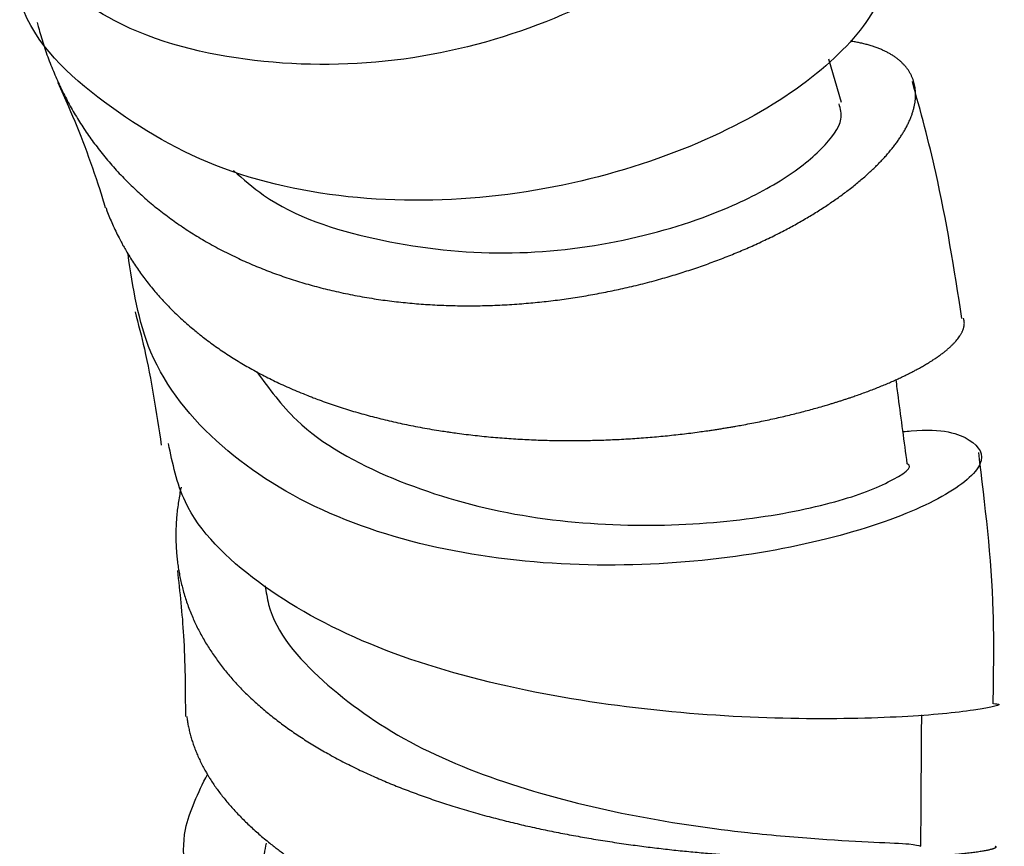
# Model space of a CAD drawing. Units: millimetres. Extents: x 3 to 3996, y 5 to 3995.
# Drawn here: x 3117 to 3136, y 3647 to 3664 of the extents above; entities that cross this region are included whole.
import ezdxf

# ---------------------------------------------------------------- set-up
doc = ezdxf.new("R2010")
doc.units = ezdxf.units.MM

msp = doc.modelspace()

# ---------------------------------------------------------------- linework, layer by layer
at = {"color": 7, "linetype": 'Continuous', "lineweight": 25}
msp.add_line((3132.745, 3662.117), (3132.494, 3662.974), dxfattribs=at)
for points, knots in [([(3130.904, 3670.107), (3131.237, 3669.898), (3131.946, 3669.453), (3131.969, 3668.12), (3131.126, 3666.529), (3129.399, 3664.931), (3126.985, 3663.626), (3124.123, 3662.851), (3121.144, 3662.829), (3118.543, 3663.469), (3117.296, 3664.453), (3116.778, 3664.862)], [0, 0, 0, 0, 0.104025, 0.221369, 0.337865, 0.453683, 0.56915, 0.684649, 0.800553, 0.917173, 1, 1, 1, 1]), ([(3133.357, 3664.858), (3133.431, 3664.733), (3133.665, 3664.337), (3133.035, 3663.314), (3131.534, 3662.063), (3129.21, 3660.949), (3126.383, 3660.234), (3123.367, 3660.11), (3120.475, 3660.682), (3118.159, 3662.042), (3116.814, 3663.283), (3116.542, 3664.124), (3116.534, 3664.147)], [0, 0, 0, 0, 0.055079, 0.17429, 0.293403, 0.412166, 0.530412, 0.648024, 0.764928, 0.881123, 0.996719, 1, 1, 1, 1]), ([(3116.88, 3663.696), (3116.888, 3663.663), (3116.91, 3663.577), (3116.95, 3663.435), (3117.001, 3663.271), (3117.057, 3663.104), (3117.117, 3662.939), (3117.18, 3662.78), (3117.245, 3662.628), (3117.311, 3662.48), (3117.381, 3662.335), (3117.454, 3662.191), (3117.53, 3662.05), (3117.61, 3661.91), (3117.693, 3661.772), (3117.78, 3661.637), (3117.869, 3661.503), (3117.962, 3661.372), (3118.059, 3661.242), (3118.16, 3661.112), (3118.268, 3660.981), (3118.381, 3660.85), (3118.499, 3660.721), (3118.616, 3660.598), (3118.734, 3660.481), (3118.851, 3660.37), (3118.972, 3660.261), (3119.095, 3660.154), (3119.22, 3660.05), (3119.349, 3659.949), (3119.48, 3659.85), (3119.613, 3659.754), (3119.75, 3659.66), (3119.888, 3659.569), (3120.029, 3659.48), (3120.177, 3659.392), (3120.33, 3659.305), (3120.489, 3659.219), (3120.651, 3659.136), (3120.811, 3659.059), (3120.969, 3658.986), (3121.124, 3658.918), (3121.282, 3658.853), (3121.441, 3658.79), (3121.602, 3658.731), (3121.765, 3658.674), (3121.93, 3658.619), (3122.096, 3658.568), (3122.263, 3658.519), (3122.432, 3658.473), (3122.602, 3658.43), (3122.778, 3658.389), (3122.959, 3658.349), (3123.146, 3658.312), (3123.334, 3658.278), (3123.519, 3658.248), (3123.699, 3658.221), (3123.875, 3658.198), (3124.052, 3658.178), (3124.23, 3658.16), (3124.408, 3658.145), (3124.586, 3658.132), (3124.766, 3658.122), (3124.945, 3658.115), (3125.125, 3658.11), (3125.304, 3658.107), (3125.484, 3658.107), (3125.669, 3658.11), (3125.857, 3658.115), (3126.05, 3658.123), (3126.243, 3658.134), (3126.43, 3658.148), (3126.613, 3658.163), (3126.789, 3658.18), (3126.966, 3658.2), (3127.141, 3658.221), (3127.316, 3658.245), (3127.491, 3658.271), (3127.664, 3658.299), (3127.837, 3658.329), (3128.008, 3658.361), (3128.179, 3658.395), (3128.348, 3658.43), (3128.52, 3658.469), (3128.695, 3658.51), (3128.872, 3658.555), (3129.048, 3658.601), (3129.218, 3658.649), (3129.382, 3658.696), (3129.539, 3658.745), (3129.696, 3658.794), (3129.85, 3658.845), (3130.003, 3658.898), (3130.154, 3658.952), (3130.302, 3659.007), (3130.449, 3659.064), (3130.594, 3659.122), (3130.736, 3659.181), (3130.877, 3659.241), (3131.018, 3659.304), (3131.16, 3659.369), (3131.303, 3659.437), (3131.443, 3659.506), (3131.577, 3659.574), (3131.705, 3659.642), (3131.827, 3659.708), (3131.947, 3659.776), (3132.064, 3659.844), (3132.178, 3659.912), (3132.29, 3659.982), (3132.399, 3660.051), (3132.504, 3660.121), (3132.607, 3660.192), (3132.707, 3660.263), (3132.804, 3660.334), (3132.9, 3660.407), (3132.996, 3660.482), (3133.089, 3660.559), (3133.18, 3660.636), (3133.264, 3660.711), (3133.344, 3660.784), (3133.418, 3660.856), (3133.489, 3660.928), (3133.557, 3660.999), (3133.622, 3661.07), (3133.683, 3661.141), (3133.741, 3661.211), (3133.796, 3661.281), (3133.847, 3661.351), (3133.895, 3661.42), (3133.939, 3661.489), (3133.981, 3661.558), (3134.021, 3661.629), (3134.057, 3661.7), (3134.089, 3661.771), (3134.117, 3661.839), (3134.141, 3661.905), (3134.16, 3661.969), (3134.176, 3662.031), (3134.189, 3662.093), (3134.198, 3662.154), (3134.204, 3662.213), (3134.206, 3662.272), (3134.205, 3662.329), (3134.2, 3662.386), (3134.192, 3662.441), (3134.18, 3662.495), (3134.165, 3662.548), (3134.145, 3662.602), (3134.122, 3662.655), (3134.094, 3662.707), (3134.063, 3662.756), (3134.029, 3662.803), (3133.993, 3662.847), (3133.953, 3662.889), (3133.91, 3662.93), (3133.863, 3662.97), (3133.814, 3663.007), (3133.761, 3663.043), (3133.705, 3663.078), (3133.645, 3663.11), (3133.583, 3663.141), (3133.517, 3663.17), (3133.447, 3663.198), (3133.372, 3663.225), (3133.292, 3663.25), (3133.208, 3663.273), (3133.123, 3663.293), (3133.036, 3663.311), (3132.969, 3663.324), (3132.93, 3663.329), (3132.922, 3663.331)], [0, 0, 0, 0, 0.0037, 0.00976, 0.01625, 0.022743, 0.029245, 0.035751, 0.04175, 0.047752, 0.053761, 0.059773, 0.065772, 0.071774, 0.077783, 0.083795, 0.089794, 0.095796, 0.101805, 0.107818, 0.114256, 0.120697, 0.127149, 0.133603, 0.13955, 0.145498, 0.151455, 0.157414, 0.16336, 0.169309, 0.175265, 0.181224, 0.18717, 0.193119, 0.199076, 0.205035, 0.211417, 0.217802, 0.224198, 0.230596, 0.236486, 0.242379, 0.248279, 0.254182, 0.260072, 0.265965, 0.271865, 0.277768, 0.283658, 0.289551, 0.295451, 0.301354, 0.307676, 0.314001, 0.320336, 0.326674, 0.33251, 0.338347, 0.344193, 0.350041, 0.355876, 0.361714, 0.36756, 0.373408, 0.379243, 0.385081, 0.390927, 0.396775, 0.403037, 0.409302, 0.415577, 0.421855, 0.427645, 0.433436, 0.439235, 0.445037, 0.450826, 0.456618, 0.462417, 0.468219, 0.474008, 0.4798, 0.485599, 0.491401, 0.497611, 0.503826, 0.510049, 0.516275, 0.522032, 0.52779, 0.533556, 0.539325, 0.545081, 0.550839, 0.556606, 0.562374, 0.56813, 0.573889, 0.579655, 0.585423, 0.591597, 0.597773, 0.603958, 0.610147, 0.615887, 0.62163, 0.627381, 0.633134, 0.638874, 0.644617, 0.650368, 0.656121, 0.661861, 0.667604, 0.673355, 0.679108, 0.685261, 0.691418, 0.697583, 0.703752, 0.709499, 0.715249, 0.721006, 0.726765, 0.732512, 0.738262, 0.744019, 0.749778, 0.755525, 0.761275, 0.767032, 0.772791, 0.778949, 0.78511, 0.791279, 0.797452, 0.803228, 0.809007, 0.814793, 0.820582, 0.826358, 0.832137, 0.837923, 0.843711, 0.849487, 0.855266, 0.861052, 0.86684, 0.873027, 0.879216, 0.885415, 0.891616, 0.897439, 0.903265, 0.909097, 0.914933, 0.920756, 0.926581, 0.932414, 0.938249, 0.944072, 0.949897, 0.95573, 0.961565, 0.9678, 0.974038, 0.980285, 0.986536, 0.992414, 0.998295, 1, 1, 1, 1]), ([(3117.289, 3662.513), (3117.358, 3662.356), (3117.649, 3661.704), (3117.971, 3660.875), (3118.186, 3660.167), (3118.223, 3660.048)], [0, 0, 0, 0, 0.207652, 0.866823, 1, 1, 1, 1]), ([(3135.119, 3657.856), (3134.966, 3658.83), (3134.713, 3660.444), (3134.303, 3661.942), (3134.141, 3662.536)], [0, 0, 0, 0, 0.603675, 1, 1, 1, 1]), ([(3120.753, 3660.777), (3120.944, 3660.608), (3121.696, 3659.944), (3123.522, 3659.359), (3125.946, 3659.058), (3128.356, 3659.314), (3130.264, 3659.893), (3131.6, 3660.572), (3132.406, 3661.212), (3132.797, 3661.755), (3132.725, 3661.996), (3132.696, 3662.091)], [0, 0, 0, 0, 0.048191, 0.18936, 0.329934, 0.4703, 0.610885, 0.716934, 0.823469, 0.9306, 1, 1, 1, 1]), ([(3118.231, 3660.05), (3118.239, 3660.028), (3118.264, 3659.961), (3118.308, 3659.849), (3118.365, 3659.716), (3118.427, 3659.581), (3118.487, 3659.458), (3118.534, 3659.37), (3118.563, 3659.316), (3118.591, 3659.265), (3118.637, 3659.184), (3118.703, 3659.075), (3118.778, 3658.956), (3118.856, 3658.84), (3118.938, 3658.725), (3119.022, 3658.612), (3119.11, 3658.501), (3119.201, 3658.391), (3119.294, 3658.284), (3119.391, 3658.178), (3119.492, 3658.073), (3119.597, 3657.968), (3119.708, 3657.863), (3119.824, 3657.759), (3119.933, 3657.664), (3120.015, 3657.597), (3120.066, 3657.555), (3120.116, 3657.516), (3120.194, 3657.455), (3120.305, 3657.372), (3120.428, 3657.284), (3120.554, 3657.198), (3120.682, 3657.113), (3120.813, 3657.031), (3120.946, 3656.951), (3121.081, 3656.873), (3121.219, 3656.797), (3121.359, 3656.724), (3121.502, 3656.651), (3121.65, 3656.58), (3121.803, 3656.51), (3121.961, 3656.44), (3122.109, 3656.379), (3122.218, 3656.335), (3122.286, 3656.309), (3122.351, 3656.284), (3122.455, 3656.245), (3122.599, 3656.193), (3122.757, 3656.139), (3122.917, 3656.086), (3123.079, 3656.036), (3123.242, 3655.988), (3123.407, 3655.942), (3123.573, 3655.899), (3123.74, 3655.857), (3123.909, 3655.818), (3124.079, 3655.78), (3124.254, 3655.744), (3124.433, 3655.709), (3124.617, 3655.676), (3124.787, 3655.648), (3124.911, 3655.629), (3124.988, 3655.617), (3125.062, 3655.606), (3125.179, 3655.59), (3125.341, 3655.569), (3125.518, 3655.549), (3125.695, 3655.53), (3125.873, 3655.513), (3126.051, 3655.498), (3126.229, 3655.485), (3126.407, 3655.474), (3126.585, 3655.465), (3126.763, 3655.458), (3126.942, 3655.452), (3127.124, 3655.449), (3127.31, 3655.447), (3127.499, 3655.447), (3127.672, 3655.448), (3127.798, 3655.451), (3127.875, 3655.453), (3127.95, 3655.455), (3128.068, 3655.458), (3128.229, 3655.465), (3128.404, 3655.473), (3128.579, 3655.484), (3128.752, 3655.495), (3128.924, 3655.509), (3129.096, 3655.523), (3129.266, 3655.539), (3129.435, 3655.557), (3129.603, 3655.576), (3129.77, 3655.596), (3129.924, 3655.617), (3130.052, 3655.634), (3130.152, 3655.649), (3130.239, 3655.662), (3130.325, 3655.675), (3130.41, 3655.689), (3130.496, 3655.703), (3130.566, 3655.715), (3130.622, 3655.724), (3130.688, 3655.736), (3130.793, 3655.755), (3130.935, 3655.782), (3131.089, 3655.812), (3131.24, 3655.843), (3131.389, 3655.875), (3131.537, 3655.908), (3131.681, 3655.942), (3131.824, 3655.977), (3131.965, 3656.013), (3132.103, 3656.049), (3132.239, 3656.087), (3132.363, 3656.122), (3132.465, 3656.152), (3132.545, 3656.176), (3132.613, 3656.197), (3132.681, 3656.218), (3132.748, 3656.24), (3132.814, 3656.261), (3132.868, 3656.279), (3132.911, 3656.293), (3132.962, 3656.311), (3133.041, 3656.338), (3133.148, 3656.376), (3133.262, 3656.418), (3133.373, 3656.461), (3133.481, 3656.503), (3133.586, 3656.546), (3133.688, 3656.589), (3133.787, 3656.633), (3133.882, 3656.676), (3133.975, 3656.72), (3134.064, 3656.764), (3134.145, 3656.804), (3134.209, 3656.839), (3134.259, 3656.866), (3134.301, 3656.889), (3134.343, 3656.912), (3134.383, 3656.936), (3134.422, 3656.959), (3134.454, 3656.979), (3134.479, 3656.994), (3134.509, 3657.012), (3134.554, 3657.041), (3134.613, 3657.081), (3134.675, 3657.124), (3134.733, 3657.167), (3134.787, 3657.209), (3134.838, 3657.252), (3134.885, 3657.293), (3134.929, 3657.335), (3134.969, 3657.376), (3135.005, 3657.416), (3135.038, 3657.456), (3135.065, 3657.493), (3135.085, 3657.523), (3135.099, 3657.547), (3135.111, 3657.567), (3135.121, 3657.588), (3135.13, 3657.608), (3135.138, 3657.627), (3135.144, 3657.644), (3135.149, 3657.656), (3135.153, 3657.672), (3135.159, 3657.696), (3135.165, 3657.728), (3135.167, 3657.762), (3135.165, 3657.796), (3135.16, 3657.828), (3135.154, 3657.85), (3135.15, 3657.861), (3135.149, 3657.862)], [0, 0, 0, 0, 0.00358, 0.010611, 0.017885, 0.025285, 0.032692, 0.038251, 0.040105, 0.041827, 0.046994, 0.053887, 0.060787, 0.067686, 0.074579, 0.081473, 0.088372, 0.095271, 0.102165, 0.109058, 0.115957, 0.12298, 0.130244, 0.137633, 0.145029, 0.150579, 0.15243, 0.154156, 0.159337, 0.166248, 0.173165, 0.180082, 0.186993, 0.193904, 0.200821, 0.207738, 0.214649, 0.22156, 0.228477, 0.235517, 0.242798, 0.250203, 0.257616, 0.263178, 0.265033, 0.266769, 0.271976, 0.278924, 0.285878, 0.292831, 0.299779, 0.306726, 0.31368, 0.320633, 0.327581, 0.334528, 0.341482, 0.348559, 0.355877, 0.36332, 0.370769, 0.37636, 0.378224, 0.379972, 0.385216, 0.392212, 0.399214, 0.406216, 0.413211, 0.420207, 0.427209, 0.434211, 0.441207, 0.448203, 0.455204, 0.46233, 0.469699, 0.477192, 0.484693, 0.490322, 0.492199, 0.49396, 0.499244, 0.506294, 0.513349, 0.520405, 0.527454, 0.534503, 0.541559, 0.548614, 0.555663, 0.562713, 0.569768, 0.576948, 0.582487, 0.58626, 0.590035, 0.593813, 0.597593, 0.601374, 0.605156, 0.607047, 0.608821, 0.614144, 0.621245, 0.628352, 0.635459, 0.64256, 0.64966, 0.656767, 0.663874, 0.670975, 0.678076, 0.685183, 0.692416, 0.697995, 0.701797, 0.7056, 0.709405, 0.713214, 0.717023, 0.720833, 0.722738, 0.724524, 0.72988, 0.737025, 0.744177, 0.751329, 0.758474, 0.76562, 0.772772, 0.779923, 0.787069, 0.794215, 0.801366, 0.808645, 0.81426, 0.818086, 0.821914, 0.825744, 0.829577, 0.83341, 0.837245, 0.839163, 0.840957, 0.846341, 0.853523, 0.860712, 0.867901, 0.875083, 0.882266, 0.889454, 0.896643, 0.903826, 0.911008, 0.918197, 0.925514, 0.931158, 0.935005, 0.938852, 0.942703, 0.946556, 0.950411, 0.954266, 0.956194, 0.957995, 0.963398, 0.970607, 0.977822, 0.985037, 0.992246, 0.999454, 1, 1, 1, 1]), ([(3133.956, 3655.624), (3134.01, 3655.629), (3134.717, 3655.702), (3135.373, 3655.483), (3135.651, 3655.021), (3134.873, 3654.345), (3133.228, 3653.664), (3130.887, 3653.132), (3128.12, 3652.915), (3125.239, 3653.147), (3122.559, 3653.918), (3120.409, 3655.266), (3118.984, 3657.029), (3118.77, 3658.463), (3118.671, 3659.129)], [0, 0, 0, 0, 0.007669, 0.10147, 0.194354, 0.286185, 0.377039, 0.467207, 0.557089, 0.647063, 0.737426, 0.828422, 0.920233, 1, 1, 1, 1]), ([(3118.81, 3657.991), (3118.873, 3657.749), (3119.088, 3656.93), (3119.228, 3656.006), (3119.327, 3655.355)], [0, 0, 0, 0, 0.295289, 1, 1, 1, 1]), ([(3121.213, 3656.801), (3121.455, 3656.47), (3122.096, 3655.592), (3123.842, 3654.637), (3126.128, 3653.949), (3128.561, 3653.722), (3130.81, 3653.845), (3132.65, 3654.207), (3133.739, 3654.625), (3134.185, 3654.929), (3134.039, 3654.988), (3134.039, 3654.988)], [0, 0, 0, 0, 0.079477, 0.210969, 0.341809, 0.472358, 0.603027, 0.734234, 0.866335, 0.99957, 1, 1, 1, 1]), ([(3134.04, 3654.99), (3133.982, 3655.426), (3133.909, 3655.979), (3133.836, 3656.532), (3133.82, 3656.648)], [0, 0, 0, 0, 0.789531, 1, 1, 1, 1]), ([(3135.743, 3650.255), (3135.767, 3650.254), (3135.987, 3650.244), (3135.449, 3650.119), (3134.091, 3649.984), (3131.836, 3649.927), (3129.08, 3650.078), (3126.135, 3650.534), (3123.362, 3651.36), (3121.147, 3652.595), (3119.76, 3653.963), (3119.55, 3654.995), (3119.47, 3655.387)], [0, 0, 0, 0, 0.01467, 0.131147, 0.247505, 0.363524, 0.47891, 0.593524, 0.707243, 0.819976, 0.931744, 1, 1, 1, 1]), ([(3135.735, 3650.254), (3135.745, 3650.866), (3135.773, 3652.576), (3135.576, 3654.18), (3135.449, 3655.21)], [0, 0, 0, 0, 0.357838, 1, 1, 1, 1]), ([(3119.718, 3654.529), (3119.717, 3654.527), (3119.707, 3654.479), (3119.689, 3654.384), (3119.666, 3654.245), (3119.647, 3654.107), (3119.632, 3653.972), (3119.622, 3653.841), (3119.616, 3653.715), (3119.614, 3653.589), (3119.615, 3653.463), (3119.62, 3653.339), (3119.629, 3653.215), (3119.641, 3653.091), (3119.657, 3652.969), (3119.677, 3652.847), (3119.701, 3652.726), (3119.728, 3652.606), (3119.759, 3652.484), (3119.796, 3652.359), (3119.837, 3652.234), (3119.883, 3652.109), (3119.932, 3651.988), (3119.983, 3651.872), (3120.036, 3651.76), (3120.093, 3651.649), (3120.154, 3651.539), (3120.218, 3651.43), (3120.286, 3651.322), (3120.357, 3651.216), (3120.431, 3651.11), (3120.509, 3651.006), (3120.59, 3650.903), (3120.675, 3650.802), (3120.765, 3650.699), (3120.861, 3650.595), (3120.963, 3650.49), (3121.068, 3650.387), (3121.175, 3650.288), (3121.282, 3650.193), (3121.388, 3650.102), (3121.498, 3650.012), (3121.611, 3649.924), (3121.727, 3649.837), (3121.845, 3649.751), (3121.967, 3649.667), (3122.091, 3649.584), (3122.217, 3649.503), (3122.347, 3649.423), (3122.479, 3649.345), (3122.616, 3649.266), (3122.76, 3649.187), (3122.909, 3649.108), (3123.062, 3649.031), (3123.212, 3648.957), (3123.362, 3648.887), (3123.509, 3648.82), (3123.658, 3648.755), (3123.809, 3648.691), (3123.962, 3648.628), (3124.116, 3648.567), (3124.273, 3648.508), (3124.431, 3648.45), (3124.59, 3648.393), (3124.751, 3648.338), (3124.914, 3648.284), (3125.082, 3648.231), (3125.255, 3648.178), (3125.433, 3648.125), (3125.613, 3648.074), (3125.79, 3648.026), (3125.962, 3647.98), (3126.131, 3647.938), (3126.301, 3647.896), (3126.471, 3647.856), (3126.642, 3647.817), (3126.814, 3647.78), (3126.986, 3647.744), (3127.158, 3647.709), (3127.331, 3647.676), (3127.503, 3647.644), (3127.676, 3647.613), (3127.853, 3647.582), (3128.035, 3647.553), (3128.22, 3647.524), (3128.405, 3647.496), (3128.585, 3647.47), (3128.76, 3647.447), (3128.93, 3647.425), (3129.1, 3647.404), (3129.269, 3647.384), (3129.437, 3647.366), (3129.605, 3647.348), (3129.772, 3647.332), (3129.937, 3647.316), (3130.102, 3647.302), (3130.266, 3647.288), (3130.428, 3647.276), (3130.593, 3647.264), (3130.761, 3647.253), (3130.93, 3647.242), (3131.099, 3647.233), (3131.261, 3647.225), (3131.418, 3647.218), (3131.569, 3647.212), (3131.719, 3647.206), (3131.866, 3647.202), (3132.012, 3647.198), (3132.156, 3647.195), (3132.298, 3647.192), (3132.438, 3647.19), (3132.575, 3647.189), (3132.711, 3647.189), (3132.844, 3647.189), (3132.978, 3647.19), (3133.112, 3647.191), (3133.247, 3647.193), (3133.379, 3647.195), (3133.505, 3647.198), (3133.625, 3647.201), (3133.74, 3647.205), (3133.853, 3647.209), (3133.962, 3647.214), (3134.069, 3647.218), (3134.173, 3647.224), (3134.274, 3647.229), (3134.372, 3647.235), (3134.466, 3647.24), (3134.558, 3647.247), (3134.647, 3647.253), (3134.735, 3647.26), (3134.822, 3647.267), (3134.906, 3647.274), (3134.987, 3647.281), (3135.063, 3647.289), (3135.134, 3647.296), (3135.2, 3647.304), (3135.262, 3647.311), (3135.321, 3647.318), (3135.377, 3647.326), (3135.429, 3647.333), (3135.478, 3647.341), (3135.524, 3647.348), (3135.566, 3647.355), (3135.604, 3647.362), (3135.639, 3647.369), (3135.671, 3647.376), (3135.7, 3647.383), (3135.726, 3647.39), (3135.747, 3647.397), (3135.764, 3647.404), (3135.777, 3647.41), (3135.787, 3647.415), (3135.792, 3647.421), (3135.794, 3647.426), (3135.792, 3647.43), (3135.787, 3647.435), (3135.781, 3647.437), (3135.777, 3647.439), (3135.777, 3647.439)], [0, 0, 0, 0, 0.0002685, 0.0072781, 0.0142912, 0.0213149, 0.0283421, 0.0348337, 0.0413282, 0.0478311, 0.0543368, 0.0608285, 0.067323, 0.0738259, 0.0803317, 0.0868233, 0.0933178, 0.0998208, 0.1063266, 0.1132925, 0.120262, 0.1272419, 0.1342255, 0.1406684, 0.1471142, 0.1535683, 0.1600253, 0.1664683, 0.1729141, 0.1793683, 0.1858253, 0.1922683, 0.1987141, 0.2051683, 0.2116254, 0.2185403, 0.2254587, 0.2323876, 0.23932, 0.2457063, 0.2520953, 0.2584927, 0.2648928, 0.2712791, 0.2776682, 0.2840656, 0.2904658, 0.2968521, 0.3032411, 0.3096386, 0.3160389, 0.3228933, 0.3297513, 0.3366196, 0.3434915, 0.3498187, 0.3561487, 0.362487, 0.3688279, 0.3751552, 0.3814852, 0.3878234, 0.3941645, 0.4004917, 0.4068217, 0.41316, 0.4195011, 0.4262915, 0.4330853, 0.4398894, 0.446697, 0.4529718, 0.4592493, 0.4655349, 0.4718233, 0.4780981, 0.4843756, 0.4906613, 0.4969497, 0.5032245, 0.509502, 0.5157877, 0.5220762, 0.5288085, 0.5355442, 0.5422901, 0.5490393, 0.5552755, 0.5615143, 0.5677612, 0.5740107, 0.5802469, 0.5864857, 0.5927326, 0.5989822, 0.6052183, 0.6114571, 0.617704, 0.6239536, 0.630642, 0.6373336, 0.6440352, 0.6507402, 0.6569567, 0.6631758, 0.6694029, 0.6756327, 0.6818491, 0.6880682, 0.6942953, 0.7005251, 0.7067415, 0.7129606, 0.7191877, 0.7254175, 0.7320818, 0.7387495, 0.745427, 0.7521078, 0.758327, 0.7645488, 0.7707786, 0.777011, 0.7832302, 0.789452, 0.7956818, 0.8019142, 0.8081334, 0.8143551, 0.8205849, 0.8268172, 0.8334809, 0.8401478, 0.8468244, 0.8535043, 0.8597548, 0.8660079, 0.872269, 0.8785328, 0.8847833, 0.8910364, 0.8972974, 0.9035611, 0.9098116, 0.9160647, 0.9223257, 0.9285894, 0.9352825, 0.9419789, 0.9486848, 0.9553941, 0.9617039, 0.9680164, 0.974337, 0.9806603, 0.9869701, 0.9932826, 0.9996031, 1, 1, 1, 1]), ([(3119.644, 3652.884), (3119.692, 3652.458), (3119.794, 3651.535), (3119.8, 3650.536), (3119.803, 3649.998)], [0, 0, 0, 0, 0.461094, 1, 1, 1, 1]), ([(3121.377, 3652.582), (3121.395, 3652.457), (3121.497, 3651.752), (3122.449, 3650.669), (3124.145, 3649.446), (3126.351, 3648.567), (3128.715, 3647.995), (3130.778, 3647.707), (3132.357, 3647.575), (3133.449, 3647.518), (3134.165, 3647.488), (3134.261, 3647.456), (3134.309, 3647.44)], [0, 0, 0, 0, 0.0262874, 0.1485365, 0.269965, 0.3908317, 0.5114764, 0.632289, 0.7234392, 0.815033, 0.9072199, 1, 1, 1, 1]), ([(3119.829, 3649.999), (3119.833, 3649.971), (3119.841, 3649.911), (3119.858, 3649.818), (3119.879, 3649.722), (3119.904, 3649.625), (3119.932, 3649.529), (3119.964, 3649.434), (3120, 3649.338), (3120.04, 3649.241), (3120.084, 3649.142), (3120.134, 3649.042), (3120.183, 3648.95), (3120.221, 3648.884), (3120.245, 3648.843), (3120.269, 3648.804), (3120.307, 3648.743), (3120.363, 3648.658), (3120.427, 3648.567), (3120.495, 3648.476), (3120.565, 3648.386), (3120.639, 3648.296), (3120.717, 3648.207), (3120.797, 3648.119), (3120.881, 3648.031), (3120.968, 3647.944), (3121.058, 3647.857), (3121.153, 3647.769), (3121.254, 3647.679), (3121.359, 3647.589), (3121.46, 3647.507), (3121.535, 3647.447), (3121.582, 3647.411), (3121.627, 3647.376), (3121.7, 3647.321), (3121.802, 3647.245), (3121.917, 3647.164), (3122.034, 3647.083), (3122.153, 3647.003), (3122.275, 3646.924), (3122.4, 3646.846), (3122.527, 3646.768), (3122.656, 3646.691), (3122.788, 3646.615), (3122.922, 3646.539), (3123.062, 3646.463), (3123.206, 3646.385), (3123.356, 3646.308), (3123.496, 3646.237), (3123.599, 3646.186), (3123.663, 3646.154), (3123.725, 3646.124), (3123.824, 3646.077), (3123.96, 3646.013), (3124.111, 3645.943), (3124.264, 3645.875), (3124.418, 3645.807), (3124.574, 3645.74), (3124.731, 3645.673), (3124.889, 3645.608), (3125.049, 3645.543), (3125.209, 3645.479), (3125.372, 3645.416), (3125.539, 3645.352), (3125.711, 3645.288), (3125.886, 3645.223), (3126.049, 3645.165), (3126.167, 3645.123), (3126.241, 3645.097), (3126.312, 3645.072), (3126.424, 3645.033), (3126.579, 3644.98), (3126.748, 3644.923), (3126.918, 3644.867), (3127.087, 3644.811), (3127.258, 3644.756), (3127.428, 3644.702), (3127.598, 3644.649), (3127.768, 3644.597), (3127.938, 3644.545), (3128.109, 3644.494), (3128.268, 3644.447), (3128.4, 3644.409), (3128.52, 3644.374), (3128.655, 3644.335), (3128.805, 3644.293), (3128.925, 3644.259), (3128.999, 3644.239), (3129.07, 3644.219), (3129.182, 3644.188), (3129.336, 3644.146), (3129.502, 3644.101), (3129.668, 3644.057), (3129.833, 3644.013), (3129.996, 3643.97), (3130.159, 3643.928), (3130.32, 3643.886), (3130.48, 3643.845), (3130.638, 3643.805), (3130.796, 3643.765), (3130.941, 3643.728), (3131.061, 3643.698), (3131.156, 3643.675), (3131.237, 3643.655), (3131.318, 3643.635), (3131.398, 3643.615), (3131.478, 3643.595), (3131.544, 3643.579), (3131.596, 3643.566), (3131.659, 3643.551), (3131.756, 3643.527), (3131.889, 3643.494), (3132.032, 3643.459), (3132.173, 3643.425), (3132.311, 3643.391), (3132.448, 3643.358), (3132.582, 3643.325), (3132.713, 3643.293), (3132.842, 3643.262), (3132.969, 3643.231), (3133.093, 3643.2), (3133.207, 3643.172), (3133.3, 3643.149), (3133.372, 3643.131), (3133.434, 3643.116), (3133.495, 3643.101), (3133.555, 3643.085), (3133.615, 3643.07), (3133.664, 3643.058), (3133.702, 3643.048), (3133.748, 3643.037), (3133.819, 3643.018), (3133.915, 3642.994), (3134.016, 3642.967), (3134.114, 3642.941), (3134.209, 3642.915), (3134.301, 3642.89), (3134.39, 3642.865), (3134.475, 3642.84), (3134.557, 3642.816), (3134.636, 3642.792), (3134.712, 3642.768), (3134.779, 3642.747), (3134.832, 3642.729), (3134.874, 3642.715), (3134.908, 3642.703), (3134.942, 3642.691), (3134.974, 3642.679), (3135.006, 3642.667), (3135.032, 3642.657), (3135.051, 3642.65), (3135.074, 3642.64), (3135.11, 3642.626), (3135.156, 3642.606), (3135.202, 3642.585), (3135.245, 3642.565), (3135.284, 3642.544), (3135.319, 3642.524), (3135.351, 3642.504), (3135.378, 3642.484), (3135.403, 3642.464), (3135.423, 3642.445), (3135.44, 3642.426), (3135.452, 3642.408), (3135.459, 3642.393), (3135.463, 3642.382), (3135.466, 3642.372), (3135.468, 3642.362), (3135.468, 3642.352), (3135.468, 3642.342), (3135.466, 3642.334), (3135.464, 3642.328), (3135.462, 3642.32), (3135.457, 3642.308), (3135.447, 3642.292), (3135.432, 3642.274), (3135.414, 3642.256), (3135.392, 3642.238), (3135.365, 3642.221), (3135.336, 3642.203), (3135.302, 3642.186), (3135.265, 3642.168), (3135.224, 3642.151), (3135.179, 3642.133), (3135.133, 3642.117), (3135.093, 3642.104), (3135.06, 3642.093), (3135.029, 3642.084), (3134.998, 3642.074), (3134.966, 3642.065), (3134.933, 3642.056), (3134.904, 3642.048), (3134.881, 3642.042), (3134.853, 3642.035), (3134.808, 3642.023), (3134.743, 3642.007), (3134.669, 3641.99), (3134.591, 3641.972), (3134.509, 3641.955), (3134.424, 3641.937), (3134.336, 3641.92), (3134.244, 3641.902), (3134.15, 3641.884), (3134.052, 3641.867), (3133.971, 3641.852), (3133.923, 3641.844), (3133.909, 3641.842)], [0, 0, 0, 0, 0.004883, 0.010587, 0.016297, 0.022006, 0.02771, 0.033415, 0.039124, 0.044936, 0.050947, 0.057061, 0.063182, 0.067775, 0.069306, 0.070735, 0.075023, 0.080743, 0.086468, 0.092193, 0.097913, 0.103634, 0.109359, 0.115084, 0.120804, 0.126524, 0.132249, 0.138076, 0.144102, 0.150231, 0.156365, 0.160969, 0.162504, 0.163941, 0.168254, 0.174008, 0.179767, 0.185526, 0.19128, 0.197034, 0.202792, 0.208551, 0.214305, 0.220059, 0.225818, 0.231678, 0.237739, 0.243903, 0.250072, 0.254702, 0.256246, 0.257694, 0.262039, 0.267836, 0.273638, 0.279439, 0.285236, 0.291033, 0.296835, 0.302636, 0.308433, 0.31423, 0.320031, 0.325936, 0.332041, 0.33825, 0.344465, 0.349129, 0.350684, 0.352144, 0.356525, 0.362368, 0.368217, 0.374066, 0.37991, 0.385754, 0.391603, 0.397452, 0.403295, 0.409139, 0.414988, 0.42094, 0.425531, 0.428659, 0.433354, 0.43962, 0.444321, 0.445889, 0.447361, 0.451779, 0.457672, 0.46357, 0.469468, 0.475361, 0.481254, 0.487152, 0.49305, 0.498943, 0.504836, 0.510733, 0.516736, 0.521366, 0.524521, 0.527677, 0.530835, 0.533995, 0.537156, 0.540318, 0.541899, 0.543381, 0.547828, 0.553761, 0.559698, 0.565636, 0.571568, 0.5775, 0.583438, 0.589375, 0.595308, 0.60124, 0.607177, 0.61322, 0.617881, 0.621057, 0.624234, 0.627413, 0.630595, 0.633777, 0.63696, 0.638552, 0.640043, 0.644519, 0.65049, 0.656467, 0.662443, 0.668414, 0.674385, 0.680361, 0.686337, 0.692309, 0.69828, 0.704256, 0.710339, 0.715031, 0.718229, 0.721428, 0.724629, 0.727832, 0.731037, 0.734242, 0.735844, 0.737342, 0.741835, 0.747829, 0.753828, 0.759827, 0.765821, 0.771815, 0.777814, 0.783813, 0.789807, 0.795801, 0.8018, 0.807906, 0.812617, 0.815827, 0.819039, 0.822252, 0.825468, 0.828685, 0.831902, 0.833511, 0.835013, 0.83952, 0.845533, 0.85155, 0.857568, 0.86358, 0.869593, 0.87561, 0.881628, 0.88764, 0.893653, 0.89967, 0.905796, 0.910523, 0.913744, 0.916966, 0.920191, 0.923418, 0.926646, 0.929875, 0.931489, 0.932991, 0.937499, 0.943513, 0.949532, 0.955551, 0.961565, 0.967579, 0.973598, 0.979617, 0.985631, 0.991645, 0.997664, 1, 1, 1, 1]), ([(3134.309, 3647.44), (3134.312, 3647.909), (3134.317, 3648.773), (3134.323, 3649.637), (3134.326, 3650.032)], [0, 0, 0, 0, 0.542857, 1, 1, 1, 1]), ([(3135.009, 3639.379), (3135.059, 3639.403), (3135.303, 3639.523), (3134.75, 3639.774), (3133.372, 3640.179), (3131.179, 3640.713), (3128.544, 3641.403), (3125.774, 3642.287), (3123.219, 3643.375), (3121.184, 3644.671), (3119.968, 3646.152), (3119.605, 3647.578), (3120.057, 3648.496), (3120.236, 3648.859)], [0, 0, 0, 0, 0.0262237, 0.12871, 0.2303056, 0.3310263, 0.4312034, 0.5310603, 0.6309812, 0.731207, 0.831987, 0.9334876, 1, 1, 1, 1]), ([(3121.393, 3647.503), (3121.367, 3647.358), (3121.25, 3646.711), (3121.863, 3645.624), (3123.173, 3644.312), (3125.107, 3643.172), (3127.349, 3642.202), (3129.566, 3641.412), (3131.143, 3640.912), (3131.699, 3640.697), (3131.801, 3640.658)], [0, 0, 0, 0, 0.044457, 0.199119, 0.352815, 0.505946, 0.658763, 0.811798, 0.965341, 1, 1, 1, 1])]:
    msp.add_open_spline(points, degree=3, knots=knots, dxfattribs=at)

doc.saveas('drawing.dxf')
